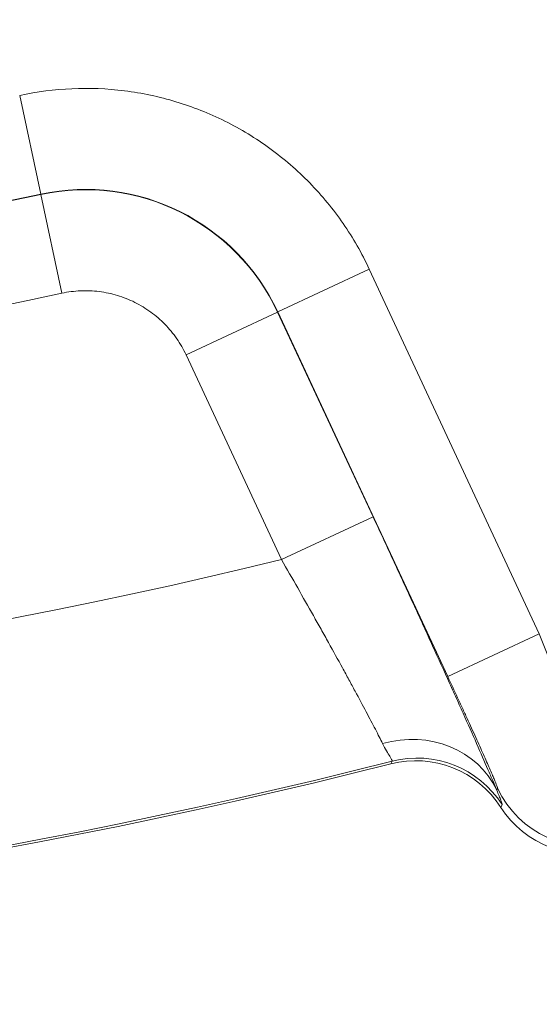
# Model space of a CAD drawing. Extents: x 57080 to 82280, y -36137 to 17323.
# Drawn here: x 66743 to 66784, y 2281 to 2358 of the extents above; entities that cross this region are included whole.
import ezdxf

# ---------------------------------------------------------------- set-up
doc = ezdxf.new("R2010")
doc.units = 0
doc.header["$MEASUREMENT"] = 0
doc.layers.add('外形線', color=7, linetype='CONTINUOUS', lineweight=18)

msp = doc.modelspace()

# ---------------------------------------------------------------- linework, layer by layer
at = {"layer": '外形線', "extrusion": (0, 1, 0)}
for p, q in [((66743.292, 2352.004), (66744.959, 2344.244)), ((66744.949, 2344.223), (66744.959, 2344.244)), ((66746.615, 2336.464), (66744.949, 2344.223)), ((66770.756, 2338.347), (66763.563, 2334.993)), ((66770.756, 2338.347), (66784.109, 2309.711)), ((66756.36, 2331.618), (66763.552, 2334.972)), ((66763.563, 2334.993), (66763.552, 2334.972)), ((66763.552, 2334.972), (66771.051, 2318.892)), ((66776.916, 2306.357), (66763.563, 2334.993)), ((66763.858, 2315.538), (66756.36, 2331.618)), ((66763.858, 2315.538), (66771.051, 2318.892)), ((66784.109, 2309.711), (66776.916, 2306.357)), ((66772.442, 2299.491), (66772.543, 2299.708)), ((66780.768, 2297.433), (66780.832, 2297.573)), ((66781.183, 2296.298), (66781.081, 2296.078))]:
    msp.add_line(p, q, dxfattribs=at)
at = {"layer": '外形線', "extrusion": (1.22465e-16, 0, -1)}
for radius, start, end in [(390.996, 235.8821, 282.32743), (397.541, 236.12646, 282.12135), (418.46, 257.87932, 281.50688), (426.415, 257.88129, 281.28937), (468.127, 255.72246, 280.27197), (468.313, 255.74102, 280.26786)]:
    msp.add_arc((-66657.094, 2753.376), radius, start, end, dxfattribs=at)
at = {"layer": '外形線'}
for radius, start, end in [(418.479, 258.49364, 282.11871), (450.667, 259.32549, 283.70373)]:
    msp.add_arc((66657.094, 2753.376), radius, start, end, dxfattribs=at)
at = {"layer": '外形線', "extrusion": (1.22465e-16, 0, -1)}
msp.add_ellipse((66748.446, 2327.925), major_axis=(-7.422, -14.925), ratio=0.999988, start_param=2.468714, end_param=3.814446, dxfattribs=at)
at = {"layer": '外形線'}
for centre, major_axis, ratio, start_param, end_param in [((66748.454, 2327.941), (7.425, 14.933), 0.999514, 5.610298, 6.956065), ((66788.025, 2300.927), (-7.227, 3.283), 0.999736, 0.862851, 2.278741)]:
    msp.add_ellipse(centre, major_axis=major_axis, ratio=ratio, start_param=start_param, end_param=end_param, dxfattribs=at)
at = {"layer": '外形線', "extrusion": (1.22465e-16, -1.84889e-32, -1)}
msp.add_ellipse((66773.575, 2294.079), major_axis=(7.317, 3.076), ratio=0.910468, start_param=-1.434485, end_param=-0.042211, dxfattribs=at)
at = {"layer": '外形線', "extrusion": (1.22465e-16, -2.46519e-32, -1)}
msp.add_ellipse((66774.395, 2291.797), major_axis=(-3.418, -7.166), ratio=0.999742, start_param=2.447796, end_param=3.697854, dxfattribs=at)
at = {"layer": '外形線', "extrusion": (1.22465e-16, -6.16298e-32, -1)}
msp.add_ellipse((66774.501, 2292.017), major_axis=(-7.165, 3.416), ratio=0.999742, start_param=0.876831, end_param=2.126883, dxfattribs=at)
at = {"layer": '外形線', "extrusion": (1.22465e-16, -8.62817e-32, -1)}
msp.add_ellipse((66787.766, 2300.359), major_axis=(-3.287, -7.227), ratio=0.999736, start_param=5.575672, end_param=6.857678, dxfattribs=at)
at = {"layer": '外形線'}
for points, knots in [([(66743.292, 2352.004), (66744.654, 2352.296), (66746.021, 2352.47), (66747.393, 2352.529), (66748.765, 2352.589), (66750.142, 2352.534), (66751.524, 2352.361), (66752.906, 2352.187), (66754.254, 2351.899), (66755.569, 2351.503), (66756.883, 2351.106), (66758.165, 2350.6), (66759.412, 2349.98), (66760.659, 2349.36), (66761.837, 2348.643), (66762.947, 2347.834), (66764.056, 2347.025), (66765.099, 2346.125), (66766.071, 2345.128), (66767.043, 2344.131), (66767.919, 2343.065), (66768.7, 2341.935), (66769.48, 2340.804), (66770.167, 2339.61), (66770.756, 2338.347)], [0, 0, 0, 0, 0.00411963, 0.00411963, 0.00411963, 0.00823925, 0.00823925, 0.00823925, 0.01235888, 0.01235888, 0.01235888, 0.0164785, 0.0164785, 0.0164785, 0.02059813, 0.02059813, 0.02059813, 0.02471775, 0.02471775, 0.02471775, 0.02883738, 0.02883738, 0.02883738, 0.03295701, 0.03295701, 0.03295701, 0.03295701]), ([(66756.36, 2331.618), (66756.151, 2332.066), (66755.907, 2332.49), (66755.63, 2332.891), (66755.353, 2333.292), (66755.042, 2333.67), (66754.697, 2334.024), (66754.352, 2334.377), (66753.983, 2334.697), (66753.589, 2334.984), (66753.195, 2335.271), (66752.777, 2335.525), (66752.334, 2335.745), (66751.892, 2335.965), (66751.437, 2336.145), (66750.971, 2336.286), (66750.504, 2336.426), (66750.026, 2336.529), (66749.536, 2336.59), (66749.045, 2336.652), (66748.557, 2336.671), (66748.07, 2336.65), (66747.583, 2336.629), (66747.098, 2336.567), (66746.615, 2336.464)], [0, 0, 0, 0, 0.00146218, 0.00146218, 0.00146218, 0.0029244, 0.0029244, 0.0029244, 0.0043866, 0.0043866, 0.0043866, 0.0058488, 0.0058488, 0.0058488, 0.00731099, 0.00731099, 0.00731099, 0.00877319, 0.00877319, 0.00877319, 0.01023541, 0.01023541, 0.01023541, 0.01169759, 0.01169759, 0.01169759, 0.01169759]), ([(66771.051, 2318.892), (66771.575, 2317.767), (66772.092, 2316.655), (66772.601, 2315.555), (66773.111, 2314.456), (66773.613, 2313.368), (66774.108, 2312.293), (66774.355, 2311.756), (66774.602, 2311.219), (66774.844, 2310.691), (66775.086, 2310.163), (66775.324, 2309.644), (66775.556, 2309.135), (66776.021, 2308.116), (66776.468, 2307.135), (66776.895, 2306.192), (66777.109, 2305.72), (66777.318, 2305.258), (66777.522, 2304.805), (66777.726, 2304.353), (66777.925, 2303.908), (66778.117, 2303.48), (66778.501, 2302.623), (66778.856, 2301.827), (66779.182, 2301.091), (66779.507, 2300.354), (66779.804, 2299.677), (66780.071, 2299.061), (66780.205, 2298.754), (66780.331, 2298.462), (66780.447, 2298.19), (66780.563, 2297.919), (66780.67, 2297.667), (66780.768, 2297.433)], [0, 0, 0, 0, 0.00367059, 0.00367059, 0.00367059, 0.00734119, 0.00734119, 0.00734119, 0.00917648, 0.00917648, 0.00917648, 0.01101178, 0.01101178, 0.01101178, 0.01468237, 0.01468237, 0.01468237, 0.01651767, 0.01651767, 0.01651767, 0.01835297, 0.01835297, 0.01835297, 0.02202356, 0.02202356, 0.02202356, 0.02569415, 0.02569415, 0.02569415, 0.02752945, 0.02752945, 0.02752945, 0.02936474, 0.02936474, 0.02936474, 0.02936474]), ([(66771.796, 2301.097), (66771.716, 2301.257), (66771.63, 2301.429), (66771.536, 2301.614), (66771.442, 2301.799), (66771.339, 2301.998), (66771.231, 2302.208), (66771.014, 2302.627), (66770.772, 2303.088), (66770.507, 2303.589), (66770.241, 2304.089), (66769.952, 2304.629), (66769.638, 2305.209), (66769.481, 2305.499), (66769.318, 2305.799), (66769.152, 2306.105), (66768.985, 2306.411), (66768.815, 2306.722), (66768.64, 2307.04), (66768.291, 2307.676), (66767.926, 2308.336), (66767.546, 2309.02), (66767.356, 2309.362), (66767.162, 2309.71), (66766.964, 2310.064), (66766.766, 2310.418), (66766.564, 2310.777), (66766.362, 2311.136), (66765.553, 2312.574), (66764.719, 2314.041), (66763.858, 2315.538)], [0.00709406, 0.00709406, 0.00709406, 0.00709406, 0.00838407, 0.00838407, 0.00838407, 0.00967407, 0.00967407, 0.00967407, 0.01225409, 0.01225409, 0.01225409, 0.0148341, 0.0148341, 0.0148341, 0.0161241, 0.0161241, 0.0161241, 0.01741411, 0.01741411, 0.01741411, 0.01999412, 0.01999412, 0.01999412, 0.02128413, 0.02128413, 0.02128413, 0.02257413, 0.02257413, 0.02257413, 0.02773416, 0.02773416, 0.02773416, 0.02773416]), ([(66784.109, 2309.711), (66784.517, 2308.644), (66784.918, 2307.594), (66785.508, 2306.045), (66785.703, 2305.533), (66786.089, 2304.517), (66786.281, 2304.011), (66786.839, 2302.538), (66787.192, 2301.605), (66787.691, 2300.28), (66787.853, 2299.851), (66788.166, 2299.017), (66788.315, 2298.62), (66788.739, 2297.485), (66788.992, 2296.805), (66789.326, 2295.9), (66789.43, 2295.617), (66789.618, 2295.101), (66789.703, 2294.867), (66789.93, 2294.236), (66790.044, 2293.91), (66790.198, 2293.451), (66790.234, 2293.326), (66790.231, 2293.304)], [0, 0, 0, 0, 0.00337721, 0.00337721, 0.00506581, 0.00506581, 0.00675442, 0.00675442, 0.01013162, 0.01013162, 0.01182023, 0.01182023, 0.01350883, 0.01350883, 0.01688604, 0.01688604, 0.01857464, 0.01857464, 0.02026325, 0.02026325, 0.02364046, 0.02364046, 0.02701767, 0.02701767, 0.02701767, 0.02701767]), ([(66780.832, 2297.573), (66780.838, 2297.586), (66780.818, 2297.655), (66780.771, 2297.78), (66780.725, 2297.905), (66780.654, 2298.082), (66780.558, 2298.309), (66780.511, 2298.423), (66780.457, 2298.549), (66780.398, 2298.688), (66780.338, 2298.827), (66780.272, 2298.98), (66780.201, 2299.143), (66780.059, 2299.467), (66779.898, 2299.833), (66779.717, 2300.239), (66779.626, 2300.442), (66779.531, 2300.655), (66779.431, 2300.878), (66779.33, 2301.102), (66779.227, 2301.331), (66779.12, 2301.568), (66778.906, 2302.04), (66778.679, 2302.538), (66778.439, 2303.062), (66778.319, 2303.324), (66778.195, 2303.594), (66778.071, 2303.864), (66777.947, 2304.135), (66777.821, 2304.408), (66777.694, 2304.682), (66777.44, 2305.232), (66777.181, 2305.79), (66776.916, 2306.357)], [0, 0, 0, 0, 0.00186728, 0.00186728, 0.00186728, 0.00373456, 0.00373456, 0.00373456, 0.0046682, 0.0046682, 0.0046682, 0.00560184, 0.00560184, 0.00560184, 0.00746912, 0.00746912, 0.00746912, 0.00840276, 0.00840276, 0.00840276, 0.0093364, 0.0093364, 0.0093364, 0.01120368, 0.01120368, 0.01120368, 0.01213732, 0.01213732, 0.01213732, 0.01307096, 0.01307096, 0.01307096, 0.01493823, 0.01493823, 0.01493823, 0.01493823]), ([(66772.543, 2299.708), (66772.562, 2299.735), (66772.493, 2299.862), (66772.357, 2300.091), (66772.289, 2300.205), (66772.204, 2300.345), (66772.108, 2300.513), (66772.013, 2300.68), (66771.906, 2300.875), (66771.796, 2301.097)], [0, 0, 0, 0, 0.003518014, 0.003518014, 0.003518014, 0.005277021, 0.005277021, 0.005277021, 0.007036028, 0.007036028, 0.007036028, 0.007036028]), ([(66780.768, 2297.433), (66780.834, 2297.258), (66780.896, 2297.105), (66780.951, 2296.974), (66781.006, 2296.839), (66781.053, 2296.727), (66781.09, 2296.633), (66781.091, 2296.631), (66781.092, 2296.628), (66781.093, 2296.625), (66781.167, 2296.44), (66781.199, 2296.332), (66781.183, 2296.298)], [0, 0, 0, 0, 0.00246088, 0.00246088, 0.00246088, 0.0049721, 0.0049721, 0.0049721, 0.00504394, 0.00504394, 0.00504394, 0.01008789, 0.01008789, 0.01008789, 0.01008789])]:
    msp.add_open_spline(points, degree=3, knots=knots, dxfattribs=at)

doc.saveas('drawing.dxf')
